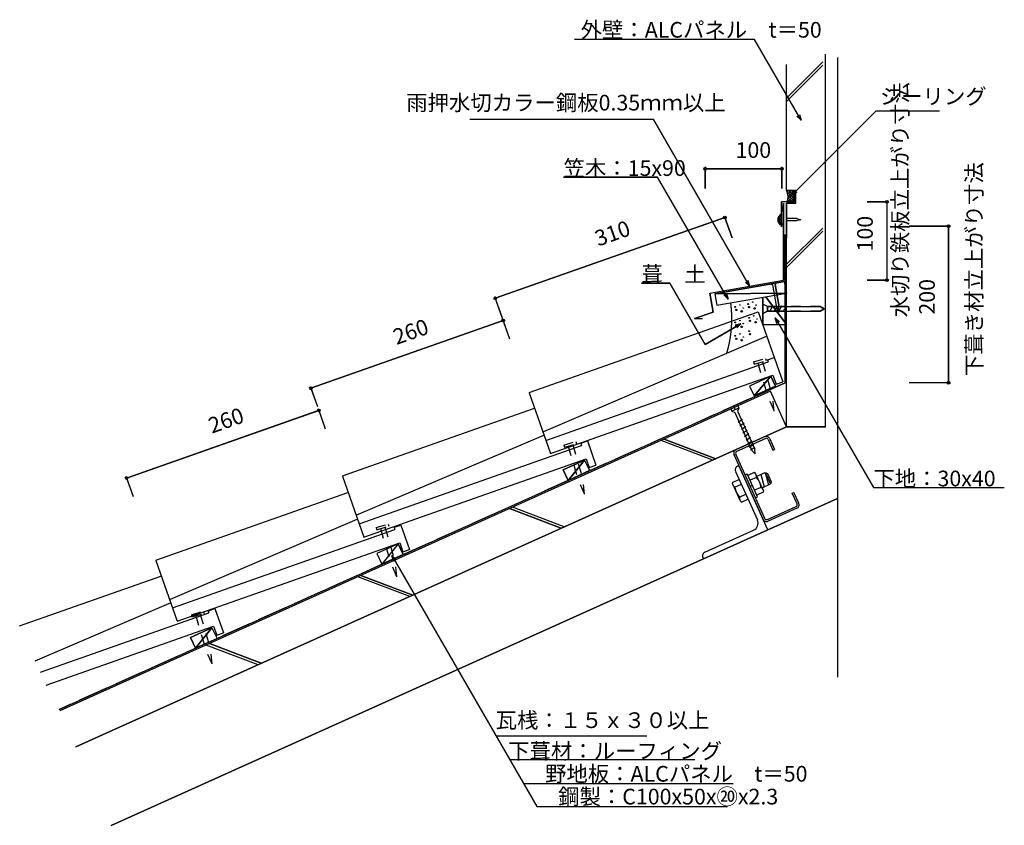
# Model space of a CAD drawing. Extents: x 875 to 2132, y 540 to 1568.
import ezdxf

# ---------------------------------------------------------------- set-up
doc = ezdxf.new("R2010")
doc.units = 0
doc.header["$LTSCALE"] = 10
doc.header["$MEASUREMENT"] = 0
doc.linetypes.add('DASHED1', pattern=[2.5, 1.25, -1.25])
doc.linetypes.add('DASHED3', pattern=[5, 3.75, -1.25])
for name, color, linetype in [('_0-0_LAYER001', 7, 'CONTINUOUS'), ('_0-1_LAYER002', 7, 'CONTINUOUS'), ('_0-2_LAYER003', 7, 'CONTINUOUS'), ('_0-3_LAYER004', 7, 'CONTINUOUS'), ('_0-4_LAYER006', 7, 'CONTINUOUS'), ('_0-5_LAYER007', 7, 'CONTINUOUS'), ('_0-6_LAYER009', 7, 'CONTINUOUS')]:
    doc.layers.add(name, color=color, linetype=linetype)
doc.styles.get("Standard").update_dxf_attribs({"font": 'txt', "bigfont": 'bigfont.shx'})

msp = doc.modelspace()

# ---------------------------------------------------------------- linework, layer by layer
at = {"layer": '_0-0_LAYER001', "color": 2, "linetype": 'Continuous'}
for p, q in [((1812.9, 1542.7), (1582.9, 1542.7)), ((1872.3, 1439.8), (1812.9, 1542.7)), ((1903.6, 1048.3), (1903.6, 1523.9)), ((1853.6, 1468.1), (1899.8, 1514.3)), ((1853.6, 1350), (1853.6, 1510.9)), ((1853.6, 1463.8), (1899.8, 1510.1)), ((1918.6, 1519.7), (1918.6, 728.8)), ((1860.6, 1344.2), (1968.1, 1451.7)), ((1872.3, 1439.8), (1867, 1445.1)), ((1870.3, 1447.1), (1872.3, 1439.8)), ((1968.1, 1451.7), (2049.1, 1451.7)), ((1683.7, 1440.5), (1449.7, 1440.5)), ((1806.4, 1227.9), (1683.7, 1440.5)), ((1749.9, 1380.2), (1749.9, 1352.7)), ((1749.9, 1377.7), (1847.7, 1377.7)), ((1847.7, 1380.2), (1847.7, 1352.7)), ((1689.1, 1367.2), (1569.1, 1367.2)), ((1779, 1211.5), (1689.1, 1367.2)), ((1860.6, 1344.2), (1864.3, 1350.7)), ((1867, 1347.9), (1860.6, 1344.2)), ((1864, 1344.4), (1865.6, 1344.4)), ((1864, 1339.6), (1865.6, 1339.6)), ((1984.2, 1335.6), (1956.7, 1335.6)), ((1981.7, 1335.6), (1981.7, 1235.6)), ((1482, 1212.5), (1774.9, 1315.7)), ((1774.9, 1315.7), (1784.1, 1289.7)), ((1853.6, 1048.3), (1853.6, 1316.6)), ((1853.6, 1255.9), (1899.8, 1302.2)), ((1853.6, 1251.7), (1899.8, 1298)), ((2062.8, 1304.6), (2010.3, 1304.6)), ((2060.3, 1104.6), (2060.3, 1304.6)), ((1704.6, 1231.7), (1668.6, 1231.7)), ((1749.8, 1153.5), (1704.6, 1231.7)), ((1755.7, 1219.2), (1849.6, 1235.8)), ((1762.3, 1218.4), (1851, 1234)), ((1806.4, 1227.9), (1801.1, 1233.2)), ((1804.5, 1235.1), (1806.4, 1227.9)), ((1832.8, 1230.8), (1841.5, 1232.3)), ((1839.2, 1230.3), (1841.5, 1232.3)), ((1851, 1234), (1853.6, 1219.2)), ((1984.2, 1235.6), (1956.7, 1235.6)), ((1755.7, 1219.2), (1760, 1194.8)), ((1853.6, 1219.2), (1762.3, 1218.4)), ((1764.9, 1203.6), (1853.6, 1219.2)), ((1835.6, 1229.7), (1832.8, 1230.8)), ((1835.6, 1229.7), (1840.3, 1203.1)), ((1839.2, 1230.3), (1843.9, 1203.7)), ((1481.2, 1214.8), (1490.3, 1188.9)), ((1762.3, 1218.4), (1764.9, 1203.6)), ((1779, 1211.5), (1773.7, 1216.8)), ((1777.1, 1218.7), (1779, 1211.5)), ((1823.6, 1179.2), (1823.6, 1213.9)), ((1853.6, 1179.2), (1827.1, 1214.5)), ((1760, 1194.8), (1736.3, 1186.7)), ((1823.6, 1193.2), (1823.6, 1205.2)), ((1829.6, 1202.2), (1823.6, 1205.2)), ((1823.6, 1193.2), (1829.6, 1196.2)), ((1829.6, 1196.2), (1829.6, 1202.2)), ((1853.6, 1202.2), (1829.6, 1202.2)), ((1853.6, 1196.2), (1829.6, 1196.2)), ((1832.5, 1196.2), (1835.9, 1202.2)), ((1838.2, 1196.2), (1841.6, 1202.2)), ((1840.3, 1203.1), (1843.7, 1194.8)), ((1843.7, 1194.8), (1843.9, 1203.7)), ((1843.9, 1196.2), (1847.4, 1202.2)), ((1849.6, 1196.2), (1853.1, 1202.2)), ((1853.6, 1195), (1853.6, 1203.5)), ((1246.8, 1097.8), (1492, 1184.2)), ((1491.2, 1186.5), (1500.3, 1160.6)), ((1736.3, 1186.7), (1746.6, 1186.7)), ((1841.3, 1180.5), (1839.3, 1187.7)), ((1839.3, 1187.7), (1844.6, 1182.4)), ((1839.3, 1187.7), (1964.5, 971)), ((1795.5, 1179.9), (1749.8, 1153.5)), ((1788.3, 1178), (1795.5, 1179.9)), ((1795.5, 1179.9), (1790.2, 1174.6)), ((1823.6, 1179.2), (1853.6, 1179.2)), ((1833.6, 1112.9), (1812.3, 1088)), ((1245.9, 1100.1), (1255.1, 1074.2)), ((1839.6, 1100.4), (1812.3, 1088)), ((2062.8, 1104.6), (2010.3, 1104.6)), ((1011.5, 983.1), (1256.7, 1069.5)), ((1255.9, 1071.8), (1265, 1045.9)), ((1791.5, 1075.2), (1782.4, 1071.1)), ((1782.4, 1071.1), (1783.7, 1068.3)), ((1792.8, 1072.4), (1783.7, 1068.3)), ((1783.7, 1068.3), (1787.6, 1066.8)), ((1787, 1073.1), (1788.2, 1070.4)), ((1792.8, 1072.4), (1791.3, 1068.5)), ((1791.3, 1068.5), (1813.2, 1019.8)), ((1791.5, 1075.2), (1792.8, 1072.4)), ((1787.6, 1066.8), (1809.5, 1018.1)), ((1791.9, 1054.4), (1797.5, 1058.1)), ((1793.9, 1049.8), (1799.5, 1053.5)), ((1796, 1045.3), (1801.6, 1049)), ((1798, 1040.7), (1803.6, 1044.4)), ((1903.6, 1048.3), (1853.6, 1048.3)), ((1800.1, 1036.1), (1805.7, 1039.8)), ((1802.1, 1031.6), (1807.8, 1035.3)), ((1804.2, 1027), (1809.8, 1030.7)), ((1806.2, 1022.5), (1811.9, 1026.2)), ((1807.8, 1019.1), (1813.4, 1022.7)), ((1813.7, 1013.9), (1809.5, 1018.1)), ((1813.7, 1013.9), (1813.2, 1019.8)), ((1595.9, 1005.9), (1575, 980)), ((1791.1, 998.2), (1792.9, 999)), ((1829.8, 917), (1792.9, 999)), ((1010.7, 985.4), (1019.8, 959.5)), ((1785, 977.8), (1793.1, 981.4)), ((1788.6, 991.6), (1816.5, 929.6)), ((1800.7, 987.2), (1803.5, 988.4)), ((1816.6, 959.3), (1803.5, 988.4)), ((1812.5, 990.2), (1804.4, 986.5)), ((1815.4, 983.8), (1807.2, 980.2)), ((1814.2, 988.9), (1812.5, 990.2)), ((1824.1, 967), (1814.2, 988.9)), ((1815.9, 985.3), (1826.6, 990.1)), ((1821, 987.6), (1825, 971.8)), ((1826.6, 990.1), (1829.2, 989)), ((1826.6, 990.1), (1833.1, 975.5)), ((1826.6, 990.1), (1830.6, 974.3)), ((1829.2, 989), (1834.1, 978.1)), ((1784.8, 975.6), (1785, 977.8)), ((1784.8, 975.6), (1794.6, 953.8)), ((1787.9, 971.5), (1796, 975.1)), ((1807.3, 972.6), (1810.1, 973.9)), ((1821, 971.2), (1812.9, 967.5)), ((1822.5, 970.7), (1833.1, 975.5)), ((1834.1, 978.1), (1833.1, 975.5)), ((1964.5, 971), (2131.6, 971)), ((1793.5, 958.8), (1801.7, 962.5)), ((1796.4, 952.5), (1804.5, 956.2)), ((1813.9, 958), (1816.6, 959.3)), ((1823.9, 964.9), (1815.7, 961.2)), ((1824.1, 967), (1823.9, 964.9)), ((1794.6, 953.8), (1796.4, 952.5)), ((1747.8, 880), (1829.8, 917)), ((1749.5, 888.5), (1811.5, 916.4)), ((1358.2, 898.9), (1337.3, 873.1)), ((1351.9, 877.1), (1350, 884.3)), ((1350, 884.3), (1355.3, 879)), ((1350, 884.3), (1534.9, 564)), ((1746.9, 881.9), (1747.8, 880)), ((1120.4, 791.9), (1099.5, 766.1)), ((1482.8, 654), (1675.2, 654)), ((1500.5, 624), (1736.6, 624)), ((1518.2, 593.1), (1785.5, 593.1)), ((1534.9, 564), (1766, 564))]:
    msp.add_line(p, q, dxfattribs=at)
at = {"layer": '_0-0_LAYER001', "color": 2, "linetype": 'DASHED1'}
for p, q in [((1872, 1312.8), (1866.3, 1311.4)), ((1866.8, 1314.5), (1872, 1312.8)), ((1896.6, 1202.2), (1853.6, 1202.2)), ((1896.6, 1196.2), (1853.6, 1196.2)), ((1901.6, 1199.2), (1896.6, 1202.2)), ((1896.6, 1196.2), (1901.6, 1199.2))]:
    msp.add_line(p, q, dxfattribs=at)
at = {"layer": '_0-0_LAYER001', "color": 2, "linetype": 'DASHED3'}
msp.add_line((1852.1, 1104.6), (1852.1, 1293.8), dxfattribs=at)
at = {"layer": '_0-0_LAYER001', "color": 4, "linetype": 'Continuous'}
for p, q in [((1525.1, 1092.3), (1817.3, 1195.2)), ((1817.3, 1195.2), (1848.8, 1106)), ((1543.8, 1042.4), (1828.3, 1164.1)), ((1546.4, 1031.2), (1830.3, 1131.3)), ((1829.3, 1134.1), (1837.8, 1137.1)), ((1829.3, 1134.1), (1830.3, 1131.3)), ((1552.4, 1014.3), (1836.3, 1114.3)), ((1833.6, 1112.9), (1806.3, 1100.5)), ((1833.6, 1112.9), (1839.6, 1100.4)), ((1836.3, 1114.3), (1840.3, 1103)), ((1840.3, 1103), (1848.8, 1106)), ((1806.3, 1100.5), (1812.3, 1088)), ((1525.1, 1091.9), (1552.4, 1014.3)), ((1286.8, 985.8), (1531.9, 1072.2)), ((1305.5, 936), (1543.9, 1038)), ((1591, 1027.6), (1599.5, 1030.6)), ((1599.5, 1030.6), (1610.5, 999.5)), ((1308.1, 924.8), (1592, 1024.8)), ((1591, 1027.6), (1592, 1024.8)), ((1314.1, 907.8), (1598, 1007.8)), ((1595.9, 1005.9), (1568.5, 993.6)), ((1595.9, 1005.9), (1602.2, 992.7)), ((1598, 1007.8), (1602, 996.5)), ((1568.5, 993.6), (1575, 980)), ((1602, 996.5), (1610.5, 999.5)), ((1286.8, 985.4), (1314.1, 907.8)), ((1602.6, 992.5), (1575, 980)), ((1048.8, 878.3), (1293.9, 964.7)), ((1067.5, 828.5), (1305.9, 930.5)), ((1070.1, 817.3), (1354, 917.3)), ((1353, 920.2), (1361.5, 923.1)), ((1353, 920.2), (1354, 917.3)), ((1361.5, 923.1), (1372.5, 892)), ((1076.1, 800.3), (1360, 900.3)), ((1358.2, 898.9), (1330.8, 886.6)), ((1358.2, 898.9), (1364.6, 885.4)), ((1360, 900.3), (1364, 889)), ((1330.8, 886.6), (1337.3, 873.1)), ((1364.6, 885.4), (1337.3, 873.1)), ((1364, 889), (1372.5, 892)), ((1048.8, 877.9), (1076.1, 800.3)), ((875, 794.4), (1056.4, 858.3)), ((894.9, 749.8), (1068.4, 824.1)), ((901.4, 735.1), (1116.5, 810.9)), ((1115.5, 813.8), (1124, 816.7)), ((1115.5, 813.8), (1116.5, 810.9)), ((1124, 816.7), (1135, 785.6)), ((908.8, 718.6), (1122.5, 794)), ((1120.4, 791.9), (1093, 779.6)), ((1120.4, 791.9), (1126.9, 778.4)), ((1122.5, 794), (1126.5, 782.6)), ((1093, 779.6), (1099.5, 766.1)), ((1126.5, 782.6), (1135, 785.6)), ((1126.9, 778.4), (1099.5, 766.1))]:
    msp.add_line(p, q, dxfattribs=at)
at = {"layer": '_0-0_LAYER001', "color": 1, "linetype": 'DASHED1'}
for p, q in [((1811.4, 1131.3), (1826.8, 1135.8)), ((1811.4, 1131.3), (1812.3, 1128.4)), ((1812.3, 1128.4), (1827.6, 1133)), ((1822.8, 1131.5), (1836.2, 1086.1)), ((1826.8, 1135.8), (1827.6, 1133)), ((1817.1, 1129.8), (1829.5, 1087.8)), ((1837.7, 1069.2), (1829.5, 1087.8)), ((1837.9, 1068.6), (1836.2, 1086.1)), ((1569.4, 1025.2), (1584.8, 1029.7)), ((1569.4, 1025.2), (1570.3, 1022.3)), ((1570.3, 1022.3), (1585.6, 1026.8)), ((1575.1, 1023.7), (1587.4, 981.6)), ((1580.8, 1025.4), (1594.2, 980)), ((1584.8, 1029.7), (1585.6, 1026.8)), ((1595.7, 963.1), (1587.4, 981.6)), ((1595.9, 962.4), (1594.2, 980)), ((1329.8, 919.9), (1345.2, 924.4)), ((1329.8, 919.9), (1330.7, 917)), ((1330.7, 917), (1346, 921.6)), ((1335.5, 918.5), (1347.9, 876.4)), ((1341.2, 920.2), (1354.6, 874.7)), ((1345.2, 924.4), (1346, 921.6)), ((1356.1, 857.8), (1347.9, 876.4)), ((1356.3, 857.2), (1354.6, 874.7)), ((1094.1, 808.7), (1109.5, 813.2)), ((1094.1, 808.7), (1094.9, 805.8)), ((1094.9, 805.8), (1110.3, 810.3)), ((1099.7, 807.2), (1112.1, 765.2)), ((1105.5, 808.9), (1118.9, 763.5)), ((1109.5, 813.2), (1110.3, 810.3)), ((1120.4, 746.6), (1112.1, 765.2)), ((1120.5, 745.9), (1118.9, 763.5))]:
    msp.add_line(p, q, dxfattribs=at)
at = {"layer": '_0-0_LAYER001', "color": 2, "linetype": 'Continuous'}
for centre, radius in [((1749.9, 1377.7), 1.7), ((1847.7, 1377.7), 1.7), ((1981.7, 1335.6), 1.7), ((1774.9, 1315.7), 1.7), ((2060.3, 1304.6), 1.7), ((1981.7, 1235.6), 1.7), ((1482, 1212.5), 1.7), ((1810.5, 1207.6), 0.349), ((1788.3, 1201.5), 0.578), ((1789.5, 1197.6), 0.814), ((1794.2, 1203.9), 0.349), ((1796.5, 1195.9), 0.936), ((1798.4, 1200.1), 0.326), ((1804.6, 1205.2), 0.578), ((1805.9, 1201.3), 0.814), ((1812.9, 1199.6), 0.936), ((1814.7, 1203.8), 0.326), ((1492, 1184.2), 1.7), ((1788.3, 1181.7), 0.578), ((1794.2, 1184.1), 0.349), ((1805.9, 1187.6), 0.578), ((1807.1, 1183.7), 0.814), ((1811.8, 1190), 0.349), ((1814.1, 1182), 0.936), ((1816, 1186.1), 0.326), ((1789.5, 1177.8), 0.814), ((1796.5, 1176.1), 0.936), ((1798.4, 1180.3), 0.326), ((1805.9, 1170.5), 0.578), ((1788.3, 1164.6), 0.578), ((1789.5, 1160.8), 0.814), ((1794.2, 1167.1), 0.349), ((1796.5, 1159), 0.936), ((1798.4, 1163.2), 0.326), ((1807.1, 1166.7), 0.814), ((2060.3, 1104.6), 1.7), ((1246.8, 1097.8), 1.7), ((1256.7, 1069.5), 1.7), ((1011.5, 983.1), 1.7)]:
    msp.add_circle(centre, radius, dxfattribs=at)
for centre, radius, start, end in [((1866.8, 1342), 4.41, 129.5974, 230.4026), ((1632.3, 1185.7), 151.6, 343.4309, 7.9076), ((1793.1, 993.7), 5, 114.2201, 204.2307), ((1809.3, 984.9), 6.15, 349.8625, 23.8697), ((1798.3, 968.6), 22.9, 6.6165, 41.832), ((1791.1, 976.7), 6.15, 204.5538, 238.556), ((1810.6, 974.1), 22.9, 186.6473, 221.8041), ((1817.8, 965.9), 6.16, 24.6009, 58.5556), ((1799.6, 957.7), 6.15, 169.878, 203.8928), ((1807.4, 925.5), 10, 294.2367, 24.2239), ((1751.5, 883.9), 5, 114.2201, 204.2307)]:
    msp.add_arc(centre, radius, start, end, dxfattribs=at)
at = {"layer": '_0-1_LAYER002', "color": 7, "linetype": 'Continuous'}
for p, q in [((1812.9, 1542.7), (1582.9, 1542.7)), ((1872.3, 1439.8), (1812.9, 1542.7)), ((1903.6, 1048.3), (1903.6, 1523.9)), ((1899.8, 1514.3), (1853.6, 1468.1)), ((1853.6, 1350), (1853.6, 1510.9)), ((1853.6, 1463.8), (1899.8, 1510.1)), ((1918.6, 1519.7), (1918.6, 728.8)), ((1860.6, 1344.2), (1968.1, 1451.7)), ((1872.3, 1439.8), (1867, 1445.1)), ((1870.3, 1447.1), (1872.3, 1439.8)), ((1968.1, 1451.7), (2049.1, 1451.7)), ((1683.7, 1440.5), (1449.7, 1440.5)), ((1683.7, 1440.5), (1806.4, 1227.9)), ((1749.9, 1352.7), (1749.9, 1379.4)), ((1847.7, 1377.7), (1749.9, 1377.7)), ((1847.7, 1377.7), (1847.7, 1379.4)), ((1847.7, 1352.7), (1847.7, 1377.7)), ((1569.1, 1367.2), (1689.1, 1367.2)), ((1779, 1211.5), (1689.1, 1367.2)), ((1865.6, 1350), (1853.6, 1350)), ((1853.6, 1350), (1864, 1350)), ((1864.3, 1350.7), (1860.6, 1344.2)), ((1860.6, 1344.2), (1867, 1347.9)), ((1864, 1350), (1864, 1335.6)), ((1865.6, 1347.9), (1865.6, 1350)), ((1865.6, 1334), (1865.6, 1347.9)), ((1864, 1335.6), (1847.2, 1335.6)), ((1847.2, 1335.6), (1847.2, 1303.6)), ((1849.6, 1334), (1847.4, 1322.2)), ((1849.6, 1334), (1849.6, 1235.8)), ((1853.6, 1048.3), (1853.6, 1334)), ((1853.6, 1334), (1865.6, 1334)), ((1956.7, 1335.6), (1983.4, 1335.6)), ((1981.7, 1335.6), (1981.7, 1235.6)), ((1774.9, 1315.7), (1482, 1212.5)), ((1784.1, 1289.7), (1774.9, 1315.7)), ((1847.2, 1303.6), (1848.4, 1308.2)), ((1899.8, 1302.2), (1853.6, 1255.9)), ((1853.6, 1251.7), (1899.8, 1298)), ((2010.3, 1304.6), (2062.8, 1304.6)), ((2060.3, 1304.6), (2060.3, 1104.6)), ((1852.1, 1104.6), (1852.1, 1293.8)), ((1668.6, 1231.7), (1704.6, 1231.7)), ((1704.6, 1231.7), (1749.8, 1153.5)), ((1755.7, 1219.2), (1849.6, 1235.8)), ((1851, 1234), (1762.3, 1218.4)), ((1806.4, 1227.9), (1801.1, 1233.2)), ((1806.4, 1227.9), (1804.5, 1235.1)), ((1839.2, 1230.3), (1841.5, 1232.3)), ((1853.6, 1219.2), (1851, 1234)), ((1956.7, 1235.6), (1984.2, 1235.6)), ((1760, 1194.8), (1755.7, 1219.2)), ((1762.3, 1218.4), (1853.6, 1219.2)), ((1764.9, 1203.6), (1853.6, 1219.2)), ((1832.8, 1230.8), (1835.6, 1229.7)), ((1835.6, 1229.7), (1840.3, 1203.1)), ((1843.9, 1203.7), (1839.2, 1230.3)), ((1481.2, 1214.8), (1500.3, 1160.6)), ((1762.3, 1218.4), (1764.9, 1203.6)), ((1779, 1211.5), (1773.7, 1216.8)), ((1777.1, 1218.7), (1779, 1211.5)), ((1823.6, 1213.9), (1823.6, 1179.2)), ((1827.1, 1214.5), (1853.6, 1179.2)), ((1736.3, 1186.7), (1760, 1194.8)), ((1829.6, 1202.2), (1823.6, 1205.2)), ((1829.6, 1196.2), (1823.6, 1193.2)), ((1829.6, 1202.2), (1896.6, 1202.2)), ((1829.6, 1202.2), (1829.6, 1196.2)), ((1829.6, 1196.2), (1896.6, 1196.2)), ((1840.3, 1203.1), (1840.6, 1202.2)), ((1840.6, 1202.2), (1843.1, 1196.2)), ((1843.1, 1196.2), (1843.7, 1194.8)), ((1843.7, 1194.8), (1843.9, 1203.7)), ((1896.6, 1202.2), (1901.6, 1199.2)), ((1901.6, 1199.2), (1896.6, 1196.2)), ((1492, 1184.2), (1246.8, 1097.8)), ((1736.3, 1186.7), (1746.6, 1186.7)), ((1839.3, 1187.7), (1841.3, 1180.5)), ((1839.3, 1187.7), (1844.6, 1182.4)), ((1839.3, 1187.7), (1964.5, 971)), ((1749.8, 1153.5), (1795.5, 1179.9)), ((1795.5, 1179.9), (1788.3, 1178)), ((1795.5, 1179.9), (1790.2, 1174.6)), ((1823.6, 1179.2), (1853.6, 1179.2)), ((1833.6, 1112.9), (1806.3, 1100.5)), ((1812.3, 1088), (1833.6, 1112.9)), ((1839.6, 1100.4), (1833.6, 1112.9)), ((925.3, 687.6), (1852.1, 1104.6)), ((1833.1, 1093.9), (926.1, 685.8)), ((1246.2, 1099.4), (1255.1, 1074.2)), ((1806.3, 1100.5), (1812.3, 1088)), ((1812.3, 1088), (1839.6, 1100.4)), ((1853.6, 1048.3), (1833.1, 1093.9)), ((2062.8, 1104.6), (2010.3, 1104.6)), ((2058.6, 1104.6), (2062.8, 1104.6)), ((1255.1, 1068.9), (1011.5, 983.1)), ((1255.1, 1068.9), (1256.7, 1069.5)), ((1256.2, 1071.1), (1265, 1045.9)), ((946.7, 640.2), (1853.6, 1048.3)), ((1853.6, 1048.3), (1903.6, 1048.3)), ((1759.6, 1006), (1693.5, 1031.1)), ((1697.4, 1032.8), (1763.5, 1007.7)), ((1568.5, 993.6), (1595.9, 1005.9)), ((1575, 980), (1595.9, 1005.9)), ((1595.9, 1005.9), (1602.2, 992.7)), ((1575, 980), (1568.5, 993.6)), ((1011, 984.7), (1019.8, 959.5)), ((1602.2, 992.7), (1575, 980)), ((1964.5, 971), (2088.8, 971)), ((991.8, 539.8), (1918.6, 956.9)), ((1500.1, 944), (1566.2, 918.9)), ((1570.1, 920.7), (1504, 945.8)), ((1358.2, 898.9), (1330.8, 886.6)), ((1358.2, 898.9), (1337.3, 873.1)), ((1364.6, 885.4), (1358.2, 898.9)), ((1330.8, 886.6), (1337.3, 873.1)), ((1337.3, 873.1), (1364.6, 885.4)), ((1350, 884.3), (1351.9, 877.1)), ((1350, 884.3), (1353.8, 880.5)), ((1350, 884.3), (1534.9, 564)), ((1372.8, 831.9), (1306.6, 857)), ((1310.5, 858.7), (1376.6, 833.6)), ((1093, 779.6), (1120.4, 791.9)), ((1099.5, 766.1), (1120.4, 791.9)), ((1120.4, 791.9), (1126.9, 778.4)), ((1099.5, 766.1), (1093, 779.6)), ((1126.9, 778.4), (1099.5, 766.1)), ((1179.3, 744.8), (1113.2, 769.9)), ((1117.1, 771.7), (1183.2, 746.6)), ((1482.8, 654), (1675.2, 654)), ((1500.5, 624), (1736.6, 624)), ((1518.2, 593.1), (1785.5, 593.1)), ((1534.9, 564), (1778.5, 564))]:
    msp.add_line(p, q, dxfattribs=at)
at = {"layer": '_0-1_LAYER002', "color": 2, "linetype": 'Continuous'}
for p, q in [((1825.7, 1035.7), (1789.3, 1019.3)), ((1790.2, 1017.2), (1826.7, 1033.6)), ((1830.3, 1032.3), (1836.4, 1018.6)), ((1832.3, 1033.2), (1838.5, 1019.6)), ((1836.4, 1018.6), (1838.5, 1019.6)), ((1823.7, 930.6), (1786.8, 1012.7)), ((1825.8, 931.6), (1788.9, 1013.7)), ((1861, 963.9), (1863.1, 964.8)), ((1867.2, 950.2), (1861, 963.9)), ((1869.3, 951.2), (1863.1, 964.8)), ((1829.4, 930.2), (1865.8, 946.6)), ((1866.8, 944.5), (1830.3, 928.1))]:
    msp.add_line(p, q, dxfattribs=at)
at = {"layer": '_0-1_LAYER002', "color": 7, "linetype": 'Continuous'}
for centre, radius, start, end in [((1838.6, 1342), 17, 337.8844, 28.0729), ((1635.6, 1185.4), 148.4, 343.1585, 8.18)]:
    msp.add_arc(centre, radius, start, end, dxfattribs=at)
at = {"layer": '_0-1_LAYER002', "color": 2, "linetype": 'Continuous'}
for centre, radius, start, end in [((1827.8, 1031.2), 5, 24.2244, 114.2414), ((1827.8, 1031.2), 2.7, 24.2404, 114.2325), ((1791.3, 1014.8), 5, 114.2201, 204.2307), ((1791.3, 1014.8), 2.7, 114.2325, 204.2128), ((1864.7, 949.1), 2.7, 294.2207, 24.2404), ((1864.7, 949.1), 5, 294.2137, 24.2456), ((1828.2, 932.7), 5, 204.2095, 294.235), ((1828.2, 932.7), 2.7, 204.2128, 294.2207)]:
    msp.add_arc(centre, radius, start, end, dxfattribs=at)
at = {"layer": '_0-2_LAYER003', "color": 2, "linetype": 'Continuous'}
for p, q in [((1864, 1335.6), (1864, 1347.6)), ((1847.2, 1303.6), (1847.2, 1335.6)), ((1864, 1335.6), (1847.2, 1335.6)), ((1847.2, 1303.6), (1848.4, 1308.2)), ((1918.6, 956.9), (991.8, 539.8))]:
    msp.add_line(p, q, dxfattribs=at)
at = {"layer": '_0-2_LAYER003', "color": 2, "linetype": 'DASHED3'}
msp.add_line((1852.1, 1104.6), (925.3, 687.6), dxfattribs=at)
at = {"layer": '_0-2_LAYER003', "color": 2, "linetype": 'Continuous'}
for centre, radius, start, end in [((1838.6, 1342), 17, 337.8847, 28.0726), ((1871.6, 1342), 9.25, 145.7942, 214.2058), ((1850, 1312.7), 7.55, 112.0883, 247.9117)]:
    msp.add_arc(centre, radius, start, end, dxfattribs=at)
at = {"layer": '_0-3_LAYER004', "color": 2, "linetype": 'Continuous'}
for p, q in [((1845.3, 1307.7), (1845.3, 1317.7)), ((1845.3, 1317.7), (1847.2, 1317.7)), ((1845.3, 1312.7), (1847.2, 1312.7)), ((1845.3, 1307.7), (1847.2, 1307.7)), ((1847.2, 1307.7), (1847.2, 1317.7)), ((1782.9, 1073.5), (1804.8, 1083.3))]:
    msp.add_line(p, q, dxfattribs=at)
at = {"layer": '_0-3_LAYER004', "color": 2, "linetype": 'DASHED1'}
for p, q in [((1866.8, 1314.5), (1847.2, 1314.5)), ((1866.3, 1311.4), (1847.2, 1311.4))]:
    msp.add_line(p, q, dxfattribs=at)
at = {"layer": '_0-4_LAYER006', "color": 2, "linetype": 'Continuous'}
for p, q in [((1862.5, 1340.5), (1854.1, 1348.8)), ((1854.4, 1348.2), (1856.2, 1350)), ((1855.2, 1345.6), (1859.6, 1350)), ((1855.3, 1338.9), (1864, 1347.6)), ((1855.6, 1342.6), (1863, 1350)), ((1862.6, 1343.8), (1856.4, 1350)), ((1863.4, 1346.3), (1859.8, 1350)), ((1864, 1349.2), (1863.2, 1350)), ((1864, 1347.6), (1864, 1350)), ((1857.2, 1335.6), (1855, 1337.8)), ((1864, 1335.6), (1855.4, 1344.1)), ((1855.4, 1335.6), (1862.4, 1342.6)), ((1860.6, 1335.6), (1855.5, 1340.7)), ((1858.8, 1335.6), (1862.7, 1339.5)), ((1862.2, 1335.6), (1863.7, 1337.2)), ((1847.2, 1318.4), (1842.5, 1313.8)), ((1847.2, 1307.1), (1842.5, 1311.7)), ((1847.2, 1309.9), (1842.7, 1314.4)), ((1845.8, 1314.2), (1842.7, 1311.1)), ((1847.2, 1312.7), (1843.4, 1316.5)), ((1847.2, 1312.7), (1843.4, 1309)), ((1847.2, 1315.6), (1844.7, 1318.1)), ((1847.2, 1309.9), (1844.7, 1307.4)), ((1847.2, 1318.4), (1846.3, 1319.3)), ((1847.2, 1307.1), (1846.3, 1306.2))]:
    msp.add_line(p, q, dxfattribs=at)
at = {"layer": '_0-5_LAYER007', "color": 2, "linetype": 'Continuous'}
for p, q in [((1849.6, 1334), (1847.4, 1322.2)), ((1849.6, 1235.8), (1849.6, 1334))]:
    msp.add_line(p, q, dxfattribs=at)
at = {"layer": '_0-6_LAYER009', "color": 2, "linetype": 'Continuous'}
for p, q in [((1865.6, 1350), (1853.6, 1350)), ((1865.6, 1334), (1865.6, 1350)), ((1865.6, 1334), (1853.6, 1334)), ((1853.6, 1334), (1853.6, 1289.4)), ((1833.1, 1093.9), (926.1, 685.8)), ((1853.6, 1048.3), (1833.1, 1093.9)), ((1853.6, 1048.3), (946.7, 640.2)), ((1759.6, 1006), (1693.5, 1031.1)), ((1763.5, 1007.7), (1697.4, 1032.8)), ((1566.2, 918.9), (1500.1, 944)), ((1570.1, 920.7), (1504, 945.8)), ((1372.8, 831.9), (1306.6, 857)), ((1376.6, 833.6), (1310.5, 858.7)), ((1179.3, 744.8), (1113.2, 769.9)), ((1183.2, 746.6), (1117.1, 771.7))]:
    msp.add_line(p, q, dxfattribs=at)

# ---------------------------------------------------------------- texts
at = {"layer": '_0-0_LAYER001', "color": 7}
for s, p in [('外壁：ALCパネル\u3000t＝50', (1590.9, 1545.2)), ('シーリング', (1972.7, 1460.2)), ('雨押水切カラー鋼板0.35ｍｍ以上', (1368.3, 1452.2)), ('100', (1788.6, 1391.7)), ('笠木：15x90', (1569.1, 1368.7)), ('葺\u3000土', (1668.6, 1233.2)), ('下地：30x40', (1964.5, 972.5)), ('瓦桟：１５ｘ３０以上\u3000', (1482.5, 664)), ('下葺材：ルーフィング', (1498.5, 624.7)), ('\u3000野地板：ALCパネル\u3000t＝50', (1518.2, 595.6)), ('\u3000鋼製：C100x50x⑳x2.3', (1534.9, 566.5))]:
    msp.add_text(s, height=20, dxfattribs=at).set_placement(p)
for s, rotation, p in [('水切り鉄板立上がり寸法', 90, (2008.6, 1188.2)), ('下葺き材立上がり寸法', 90, (2103.1, 1113.3)), ('310', 19.4097, (1613.4, 1278.5)), ('100', 90, (1963.8, 1272.3)), ('200', 90, (2042.9, 1191.7)), ('260', 19.4097, (1356, 1152.9)), ('260', 19.4097, (1120.3, 1039.7))]:
    msp.add_text(s, height=20, rotation=rotation, dxfattribs=at).set_placement(p)

doc.saveas('drawing.dxf')
